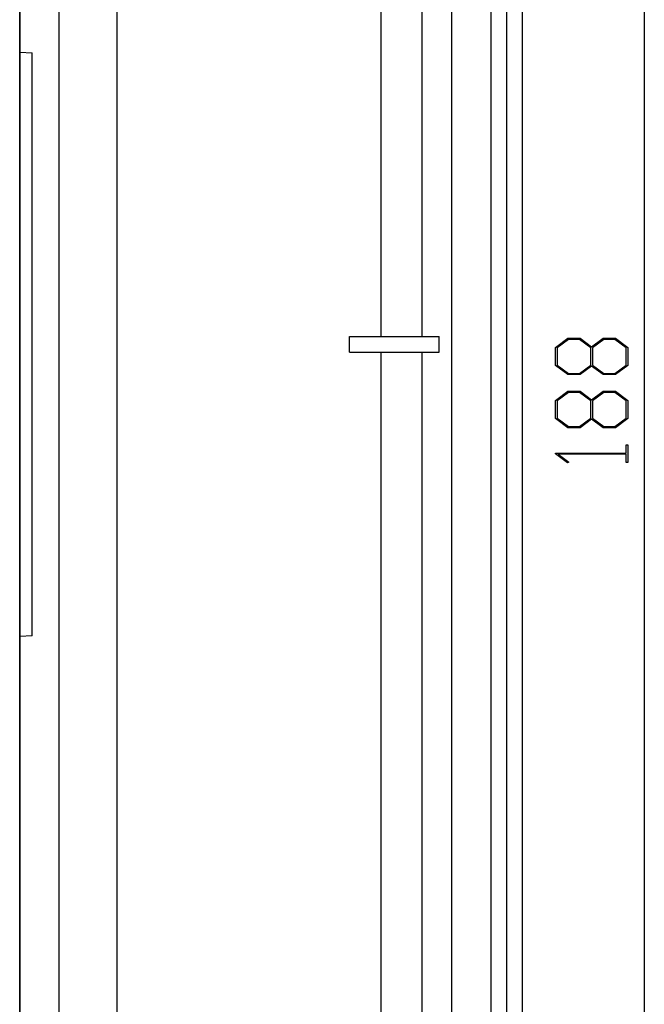
# Model space of a CAD drawing. Units: millimetres. Extents: x 0 to 841, y 0 to 594.
# Drawn here: x 677 to 739, y 300 to 398 of the extents above; entities that cross this region are included whole.
import ezdxf

# ---------------------------------------------------------------- set-up
doc = ezdxf.new("R2010")
doc.units = ezdxf.units.MM
doc.layers.add('LAYER_1', color=179, linetype='Continuous')
doc.layers.add('SLD-0', color=179, linetype='Continuous')

msp = doc.modelspace()

# ---------------------------------------------------------------- linework, layer by layer
at = {"layer": 'LAYER_1'}
for p, q in [((676.92, 217.649), (676.92, 546.009)), ((676.92, 217.649), (676.92, 533.312)), ((738.542, 506.123), (738.542, 225.031)), ((729.785, 365.273), (730.995, 366.18)), ((731.055, 366.063), (729.94, 365.226)), ((730.995, 366.18), (732.215, 366.18)), ((732.157, 366.063), (731.055, 366.063)), ((733.272, 365.226), (732.157, 366.063)), ((732.215, 366.18), (733.346, 365.329)), ((733.346, 365.329), (734.48, 366.18)), ((734.539, 366.063), (733.428, 365.226)), ((734.48, 366.18), (735.7, 366.18)), ((735.645, 366.063), (734.539, 366.063)), ((736.756, 365.226), (735.645, 366.063)), ((735.7, 366.18), (736.906, 365.273)), ((729.785, 363.486), (729.785, 365.273)), ((729.94, 365.226), (729.94, 363.528)), ((733.272, 363.528), (733.272, 365.226)), ((733.428, 365.226), (733.428, 363.528)), ((736.756, 363.528), (736.756, 365.226)), ((736.906, 365.273), (736.906, 363.486)), ((730.995, 362.578), (729.785, 363.486)), ((729.94, 363.528), (731.055, 362.695)), ((732.157, 362.695), (733.272, 363.528)), ((733.346, 363.425), (732.215, 362.578)), ((734.48, 362.578), (733.346, 363.425)), ((733.428, 363.528), (734.539, 362.695)), ((735.645, 362.695), (736.756, 363.528)), ((736.906, 363.486), (735.7, 362.578)), ((732.215, 362.578), (730.995, 362.578)), ((731.055, 362.695), (732.157, 362.695)), ((735.7, 362.578), (734.48, 362.578)), ((734.539, 362.695), (735.645, 362.695)), ((729.785, 360.041), (730.995, 360.949)), ((731.055, 360.832), (729.94, 359.995)), ((730.995, 360.949), (732.215, 360.949)), ((732.157, 360.832), (731.055, 360.832)), ((733.272, 359.995), (732.157, 360.832)), ((732.215, 360.949), (733.346, 360.098)), ((733.346, 360.098), (734.48, 360.949)), ((734.539, 360.832), (733.428, 359.995)), ((734.48, 360.949), (735.7, 360.949)), ((735.645, 360.832), (734.539, 360.832)), ((736.756, 359.995), (735.645, 360.832)), ((735.7, 360.949), (736.906, 360.041)), ((729.785, 358.254), (729.785, 360.041)), ((729.94, 359.995), (729.94, 358.297)), ((733.272, 358.297), (733.272, 359.995)), ((733.428, 359.995), (733.428, 358.297)), ((736.756, 358.297), (736.756, 359.995)), ((736.906, 360.041), (736.906, 358.254)), ((730.995, 357.347), (729.785, 358.254)), ((729.94, 358.297), (731.055, 357.464)), ((732.157, 357.464), (733.272, 358.297)), ((733.346, 358.194), (732.215, 357.347)), ((734.48, 357.347), (733.346, 358.194)), ((733.428, 358.297), (734.539, 357.464)), ((735.645, 357.464), (736.756, 358.297)), ((736.906, 358.254), (735.7, 357.347)), ((732.215, 357.347), (730.995, 357.347)), ((731.055, 357.464), (732.157, 357.464)), ((735.7, 357.347), (734.48, 357.347)), ((734.539, 357.464), (735.645, 357.464)), ((736.755, 354.843), (736.755, 355.659)), ((736.755, 355.659), (736.906, 355.659)), ((736.906, 355.659), (736.906, 353.914)), ((729.785, 354.762), (729.785, 354.843)), ((729.785, 354.843), (736.755, 354.843)), ((730.967, 353.872), (729.785, 354.762)), ((736.755, 354.73), (730.045, 354.73)), ((730.045, 354.73), (731.081, 353.957)), ((736.755, 353.914), (736.755, 354.73)), ((731.081, 353.957), (730.967, 353.872)), ((736.906, 353.914), (736.755, 353.914))]:
    msp.add_line(p, q, dxfattribs=at)
at = {"layer": 'SLD-0'}
for p, q in [((723.42, 219.913), (723.42, 511.241)), ((726.52, 224.89), (726.52, 506.263)), ((676.92, 503.527), (676.92, 394.407)), ((680.795, 501.202), (680.795, 229.952)), ((719.545, 231.843), (719.545, 499.311)), ((686.541, 245.352), (686.541, 485.802)), ((716.586, 485.754), (716.586, 366.352)), ((712.57, 366.352), (712.57, 415.681)), ((724.97, 365.577), (724.97, 400.8)), ((676.92, 394.407), (678.16, 394.342)), ((676.92, 394.407), (676.92, 336.747)), ((678.16, 336.812), (678.16, 394.342)), ((709.47, 366.352), (718.288, 366.352)), ((709.47, 364.802), (709.47, 366.352)), ((718.289, 365.965), (718.288, 366.352)), ((718.289, 365.771), (718.289, 365.965)), ((718.289, 365.577), (718.289, 365.771)), ((718.289, 365.383), (718.289, 365.577)), ((718.289, 365.19), (718.289, 365.383)), ((724.97, 330.353), (724.97, 365.577)), ((709.47, 364.802), (718.288, 364.802)), ((712.57, 245.33), (712.57, 364.802)), ((716.586, 364.802), (716.586, 245.4)), ((718.288, 364.802), (718.289, 365.19)), ((678.16, 336.812), (676.92, 336.747)), ((676.92, 336.747), (676.92, 227.627)), ((724.97, 312.755), (724.97, 330.353)), ((724.97, 295.172), (724.97, 312.755))]:
    msp.add_line(p, q, dxfattribs=at)

doc.saveas('drawing.dxf')
